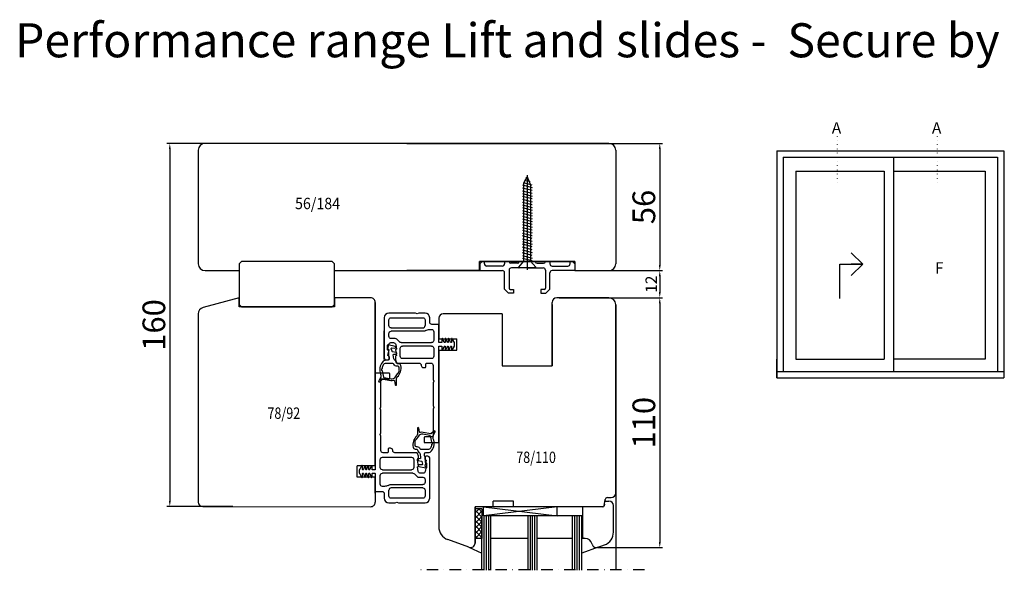
# Model space of a CAD drawing. Units: millimetres. Extents: x 1097 to 3361, y 799 to 2621.
# Drawn here: x 2366 to 2799, y 2379 to 2621 of the extents above; entities that cross this region are included whole.
import ezdxf
from ezdxf.enums import TextEntityAlignment as Align

# ---------------------------------------------------------------- set-up
doc = ezdxf.new("R2010")
doc.units = ezdxf.units.MM
for name, pattern in [('CONTINOUS', [0]), ('DOT', [0.25, 0, -0.25]), ('STRICHLINIE', [19.05, 12.7, -6.35]), ('STRICHPUNKT', [1, 0.5, -0.25, 0, -0.25])]:
    doc.linetypes.add(name, pattern=pattern)
doc.layers.add('Beschlag', color=100, linetype='Continuous')
doc.layers.add('Glas', color=4, linetype='Continuous')
doc.styles.get("Standard").update_dxf_attribs({"font": 'arial.ttf'})
doc.styles.add('TXT8', font='txt8')
doc.dimstyles.new('ISO-25', dxfattribs={"dimtxt": 2.5, "dimasz": 2.5, "dimexe": 1.25, "dimexo": 0.625, "dimtad": 1, "dimtxsty": 'Standard', "dimcen": 2.5, "dimadec": 0, "dimazin": 0, "dimtfac": 1, "dimtmove": 0, "dimatfit": 3, "dimfxl": 1, "dimarcsym": 0})

# ---------------------------------------------------------------- blocks, each defined once
blk = doc.blocks.new('*D16')
at = {"color": 0, "lineweight": -2, "transparency": 16777216}
for p, q in [((2614.25, 2566.81), (2648.85, 2566.81)), ((2647.6, 2564.31), (2647.6, 2513.31)), ((2614.25, 2510.81), (2648.85, 2510.81))]:
    blk.add_line(p, q, dxfattribs=at)
at = {"color": 0, "transparency": 16777216}
for points in [[(2647.18, 2564.31), (2648.01, 2564.31), (2647.6, 2566.81)], [(2647.18, 2513.31), (2648.01, 2513.31), (2647.6, 2510.81)]]:
    blk.add_solid(points, dxfattribs=at)
at = {"layer": 'Defpoints', "color": 0, "transparency": 16777216}
for p in [(2613.63, 2566.81), (2613.63, 2510.81), (2647.6, 2510.81)]:
    blk.add_point(p, dxfattribs=at)
at = {"color": 0, "lineweight": 30, "transparency": 16777216, "insert": (2641.87, 2538.81), "char_height": 10, "attachment_point": 5, "rotation": 90}
blk.add_mtext('56', dxfattribs=at)
blk = doc.blocks.new('*D17')
at = {"color": 0, "lineweight": -2, "transparency": 16777216}
for p, q in [((2621.66, 2498.81), (2648.85, 2498.81)), ((2647.6, 2496.31), (2647.6, 2391.31)), ((2620.32, 2388.81), (2648.85, 2388.81))]:
    blk.add_line(p, q, dxfattribs=at)
at = {"color": 0, "transparency": 16777216}
for points in [[(2647.18, 2496.31), (2648.01, 2496.31), (2647.6, 2498.81)], [(2647.18, 2391.31), (2648.01, 2391.31), (2647.6, 2388.81)]]:
    blk.add_solid(points, dxfattribs=at)
at = {"layer": 'Defpoints', "color": 0, "transparency": 16777216}
for p in [(2621.03, 2498.81), (2619.69, 2388.81), (2647.6, 2388.81)]:
    blk.add_point(p, dxfattribs=at)
at = {"color": 0, "lineweight": 30, "transparency": 16777216, "insert": (2641.87, 2443.81), "char_height": 10, "attachment_point": 5, "rotation": 90}
blk.add_mtext('110', dxfattribs=at)
blk = doc.blocks.new('*D19')
at = {"color": 0, "lineweight": -2, "transparency": 16777216}
for p, q in [((2459.63, 2566.81), (2430.42, 2566.81)), ((2431.67, 2564.31), (2431.67, 2409.36)), ((2459.5, 2406.86), (2430.42, 2406.86))]:
    blk.add_line(p, q, dxfattribs=at)
at = {"color": 0, "transparency": 16777216}
for points in [[(2431.25, 2564.31), (2432.08, 2564.31), (2431.67, 2566.81)], [(2431.25, 2409.36), (2432.08, 2409.36), (2431.67, 2406.86)]]:
    blk.add_solid(points, dxfattribs=at)
at = {"layer": 'Defpoints', "color": 0, "transparency": 16777216}
for p in [(2460.26, 2566.81), (2431.67, 2406.86), (2460.12, 2406.86)]:
    blk.add_point(p, dxfattribs=at)
at = {"color": 0, "lineweight": 30, "transparency": 16777216, "insert": (2425.94, 2486.84), "char_height": 10, "attachment_point": 5, "rotation": 90}
blk.add_mtext('160', dxfattribs=at)
blk = doc.blocks.new('*D23')
at = {"color": 0, "lineweight": -2, "transparency": 16777216}
for p, q in [((2623.83, 2510.81), (2648.85, 2510.81)), ((2647.6, 2508.31), (2647.6, 2501.31)), ((2623.83, 2498.81), (2648.85, 2498.81))]:
    blk.add_line(p, q, dxfattribs=at)
at = {"color": 0, "transparency": 16777216}
for points in [[(2647.18, 2508.31), (2648.01, 2508.31), (2647.6, 2510.81)], [(2647.18, 2501.31), (2648.01, 2501.31), (2647.6, 2498.81)]]:
    blk.add_solid(points, dxfattribs=at)
at = {"layer": 'Defpoints', "color": 0, "transparency": 16777216}
for p in [(2623.2, 2510.81), (2623.2, 2498.81), (2647.6, 2498.81)]:
    blk.add_point(p, dxfattribs=at)
at = {"color": 0, "lineweight": 30, "transparency": 16777216, "insert": (2644.46, 2504.81), "char_height": 5, "attachment_point": 5, "rotation": 90}
blk.add_mtext('12', dxfattribs=at)

msp = doc.modelspace()

# ---------------------------------------------------------------- hatches: boundary and pattern name
at = {"layer": 'Glas', "lineweight": 30}
h = msp.add_hatch(dxfattribs=at)
h.set_pattern_fill('ANSI37', scale=0.5, style=0)
h.set_pattern_definition([(45, (2529.7375, 2318.2094), (-1.122532, 1.122532), []), (135, (2529.7375, 2318.2094), (-1.122532, -1.122532), [])])
h.paths.add_polyline_path([(2569.193, 2405.814), (2566.193, 2405.814), (2566.193, 2392.814), (2569.193, 2392.814)])

# ---------------------------------------------------------------- linework, layer by layer
at = {"color": 7, "linetype": 'DOT', "lineweight": 30, "ltscale": 7}
for p, q in [((2725.743, 2569.99), (2725.743, 2548.365)), ((2769.864, 2569.99), (2769.864, 2548.365))]:
    msp.add_line(p, q, dxfattribs=at)
at = {"color": 7, "lineweight": 30}
for p, q in [((2625.193, 2566.814), (2447.193, 2566.814)), ((2536.193, 2566.814), (2625.193, 2566.814)), ((2444.193, 2563.814), (2444.193, 2513.814)), ((2628.193, 2563.814), (2628.193, 2513.814)), ((2699.24, 2563.526), (2799.24, 2563.526)), ((2699.24, 2563.526), (2699.24, 2463.526)), ((2702.04, 2560.726), (2796.432, 2560.726)), ((2702.04, 2560.726), (2702.04, 2466.326)), ((2750.611, 2560.726), (2750.611, 2466.326)), ((2796.432, 2560.726), (2796.432, 2466.326)), ((2799.232, 2563.526), (2799.232, 2463.526)), ((2587.693, 2549.416), (2589.193, 2552.014)), ((2588.612, 2551.768), (2589.727, 2551.469)), ((2589.193, 2552.756), (2589.193, 2511.177)), ((2589.193, 2552.014), (2590.693, 2548.613)), ((2707.54, 2554.626), (2707.54, 2471.826)), ((2707.54, 2554.626), (2746.486, 2554.626)), ((2746.486, 2554.626), (2746.486, 2471.826)), ((2750.611, 2554.626), (2790.932, 2554.626)), ((2790.932, 2554.626), (2790.932, 2471.826)), ((2587.093, 2548.513), (2591.293, 2547.387)), ((2587.093, 2547.271), (2591.293, 2546.145)), ((2587.424, 2549.602), (2591.183, 2548.595)), ((2587.693, 2514.875), (2587.693, 2549.416)), ((2588.04, 2550.679), (2590.421, 2550.041)), ((2590.693, 2548.613), (2590.693, 2514.875)), ((2587.093, 2545.967), (2591.293, 2544.842)), ((2587.093, 2544.725), (2591.293, 2543.6)), ((2591.293, 2542.357), (2587.093, 2543.483)), ((2587.093, 2542.24), (2591.293, 2541.115)), ((2587.093, 2540.998), (2591.293, 2539.873)), ((2587.093, 2539.756), (2591.293, 2538.63)), ((2587.093, 2538.513), (2591.293, 2537.388)), ((2587.093, 2537.271), (2591.293, 2536.146)), ((2587.093, 2536.029), (2591.293, 2534.903)), ((2587.093, 2534.787), (2591.293, 2533.661)), ((2587.093, 2533.545), (2591.293, 2532.419)), ((2587.093, 2532.303), (2591.293, 2531.177)), ((2587.093, 2531.061), (2591.293, 2529.935)), ((2587.093, 2529.819), (2591.293, 2528.693)), ((2587.093, 2528.577), (2591.293, 2527.451)), ((2587.093, 2527.335), (2591.293, 2526.209)), ((2591.293, 2524.967), (2587.093, 2526.093)), ((2587.093, 2524.85), (2591.293, 2523.725)), ((2587.093, 2523.608), (2591.293, 2522.482)), ((2591.293, 2521.24), (2587.093, 2522.366)), ((2591.293, 2519.998), (2587.093, 2521.123)), ((2587.093, 2519.881), (2591.293, 2518.755)), ((2591.293, 2517.513), (2587.093, 2518.639)), ((2587.093, 2517.396), (2591.293, 2516.271)), ((2732.013, 2518.57), (2737.013, 2513.57)), ((2463.206, 2514.814), (2462.206, 2513.814)), ((2462.206, 2513.814), (2462.206, 2495.814)), ((2503.206, 2514.814), (2463.206, 2514.814)), ((2503.206, 2514.814), (2504.206, 2513.814)), ((2504.206, 2495.814), (2504.206, 2513.814)), ((2504.206, 2495.814), (2504.206, 2513.814)), ((2568.193, 2510.814), (2568.193, 2514.814)), ((2568.193, 2514.814), (2610.193, 2514.814)), ((2610.193, 2514.814), (2568.193, 2514.814)), ((2585.419, 2512.343), (2587.693, 2514.875)), ((2591.293, 2515.028), (2587.093, 2516.154)), ((2587.693, 2514.875), (2590.693, 2514.875)), ((2590.693, 2514.875), (2592.968, 2512.343)), ((2610.193, 2514.814), (2610.193, 2510.814)), ((2727.013, 2498.57), (2727.013, 2513.57)), ((2727.013, 2513.57), (2732.013, 2513.57)), ((2732.013, 2513.57), (2737.013, 2513.57)), ((2737.013, 2513.57), (2732.013, 2513.57)), ((2732.013, 2508.57), (2737.013, 2513.57)), ((2447.193, 2510.814), (2462.206, 2510.814)), ((2504.206, 2510.814), (2568.193, 2510.814)), ((2568.193, 2510.814), (2536.193, 2510.814)), ((2592.814, 2512.014), (2585.572, 2512.014)), ((2610.193, 2510.814), (2625.193, 2510.814)), ((2462.206, 2498.814), (2446.417, 2494.584)), ((2462.206, 2498.814), (2446.417, 2494.584)), ((2462.206, 2494.814), (2462.206, 2498.814)), ((2462.206, 2495.814), (2463.206, 2494.814)), ((2503.206, 2494.814), (2504.206, 2495.814)), ((2503.206, 2494.814), (2504.206, 2495.814)), ((2520.2, 2498.814), (2504.206, 2498.814)), ((2504.206, 2498.814), (2504.206, 2494.814)), ((2504.206, 2498.814), (2504.206, 2494.814)), ((2520.196, 2498.814), (2504.206, 2498.814)), ((2522.193, 2424.814), (2522.193, 2496.847)), ((2522.193, 2496.814), (2522.193, 2424.814)), ((2600.193, 2468.814), (2600.193, 2496.814)), ((2600.193, 2495.814), (2600.193, 2468.814)), ((2625.193, 2498.814), (2602.193, 2498.814)), ((2603.193, 2498.814), (2625.193, 2498.814)), ((2628.193, 2412.814), (2628.193, 2495.676)), ((2628.193, 2495.676), (2628.193, 2412.676)), ((2444.193, 2491.709), (2444.193, 2408.87)), ((2504.206, 2494.814), (2462.206, 2494.814)), ((2504.206, 2494.814), (2462.206, 2494.814)), ((2463.206, 2494.814), (2503.206, 2494.814)), ((2578.193, 2491.814), (2552.193, 2491.814)), ((2578.193, 2491.814), (2578.193, 2468.814)), ((2578.193, 2491.814), (2578.193, 2468.814)), ((2550.193, 2489.814), (2550.193, 2480.814)), ((2550.193, 2480.814), (2558.193, 2480.814)), ((2558.193, 2475.814), (2558.193, 2480.814)), ((2550.193, 2475.814), (2550.193, 2397.983)), ((2550.193, 2475.814), (2558.193, 2475.814)), ((2699.24, 2463.526), (2699.24, 2471.826)), ((2707.54, 2471.826), (2746.486, 2471.826)), ((2790.932, 2471.826), (2750.611, 2471.826)), ((2578.193, 2468.814), (2600.193, 2468.814)), ((2578.193, 2468.814), (2600.193, 2468.814)), ((2699.24, 2466.326), (2799.24, 2466.326)), ((2699.24, 2463.526), (2799.24, 2463.526)), ((2514.193, 2419.814), (2514.193, 2424.814)), ((2522.193, 2424.814), (2514.193, 2424.814)), ((2522.193, 2419.814), (2514.193, 2419.814)), ((2522.193, 2419.814), (2522.193, 2408.81)), ((2522.193, 2412.814), (2522.193, 2419.814)), ((2628.193, 2412.814), (2628.193, 2378.814)), ((2628.193, 2412.814), (2628.193, 2380.814)), ((2583.193, 2409.314), (2574.193, 2409.314)), ((2574.193, 2406.814), (2574.193, 2409.314)), ((2583.193, 2406.814), (2583.193, 2409.314)), ((2623.061, 2407.228), (2623.548, 2409.988)), ((2623.061, 2407.228), (2623.548, 2409.988)), ((2623.848, 2409.314), (2625.193, 2409.314)), ((2623.848, 2409.314), (2625.193, 2409.314)), ((2624.532, 2410.814), (2626.193, 2410.814)), ((2446.192, 2406.87), (2520.191, 2406.81)), ((2574.193, 2406.814), (2566.193, 2406.814)), ((2566.193, 2390.814), (2566.193, 2406.814)), ((2569.943, 2402.814), (2569.943, 2406.814)), ((2569.943, 2406.814), (2602.443, 2402.814)), ((2602.443, 2406.814), (2569.943, 2402.814)), ((2602.443, 2406.814), (2569.943, 2406.814)), ((2574.193, 2406.814), (2570.193, 2406.814)), ((2570.193, 2406.814), (2570.193, 2406.814)), ((2570.193, 2406.814), (2570.193, 2406.814)), ((2622.568, 2406.814), (2583.193, 2406.814)), ((2602.443, 2402.814), (2602.443, 2406.814)), ((2613.693, 2393.314), (2613.693, 2406.814)), ((2623.18, 2407.901), (2623.061, 2407.228)), ((2623.18, 2407.901), (2623.061, 2407.228)), ((2623.18, 2407.901), (2623.061, 2407.228)), ((2627.193, 2399.257), (2627.193, 2407.314)), ((2627.193, 2395.617), (2627.193, 2407.314)), ((2569.193, 2378.814), (2569.193, 2402.814)), ((2613.193, 2402.814), (2569.943, 2402.814)), ((2570.193, 2378.814), (2570.193, 2402.814)), ((2571.193, 2378.814), (2571.193, 2402.814)), ((2572.193, 2378.814), (2572.193, 2402.814)), ((2573.193, 2378.814), (2573.193, 2402.814)), ((2589.568, 2378.814), (2589.568, 2402.814)), ((2590.568, 2378.814), (2590.568, 2402.814)), ((2591.568, 2378.814), (2591.568, 2402.814)), ((2592.568, 2378.814), (2592.568, 2402.814)), ((2593.568, 2378.814), (2593.568, 2402.814)), ((2609.193, 2378.814), (2609.193, 2402.814)), ((2610.193, 2378.814), (2610.193, 2402.814)), ((2611.193, 2378.814), (2611.193, 2402.814)), ((2612.193, 2378.814), (2612.193, 2402.814)), ((2613.193, 2390.073), (2613.193, 2402.814)), ((2613.193, 2378.814), (2613.193, 2402.814)), ((2563.509, 2388.935), (2554.141, 2392.345)), ((2584.568, 2392.814), (2573.193, 2392.814)), ((2589.568, 2392.814), (2573.193, 2392.814)), ((2609.193, 2392.814), (2593.568, 2392.814)), ((2609.193, 2392.814), (2593.568, 2392.814)), ((2614.193, 2392.814), (2613.193, 2392.814)), ((2614.193, 2392.814), (2613.693, 2393.314)), ((2614.785, 2392.814), (2614.193, 2392.814)), ((2563.509, 2388.935), (2569.193, 2386.378)), ((2620.377, 2388.935), (2613.193, 2386.32)), ((2617.761, 2390.297), (2617.683, 2390.591)), ((2620.377, 2388.935), (2623.245, 2389.979))]:
    msp.add_line(p, q, dxfattribs=at)
at = {"color": 7, "linetype": 'Continuous', "lineweight": 30}
for p, q in [((2568.293, 2513.814), (2569.293, 2514.814)), ((2568.293, 2513.814), (2568.293, 2510.814)), ((2570.293, 2514.814), (2569.293, 2514.814)), ((2570.293, 2513.814), (2570.293, 2514.814)), ((2578.193, 2512.814), (2571.293, 2512.814)), ((2581.193, 2514.814), (2579.193, 2514.814)), ((2579.193, 2514.814), (2579.193, 2513.814)), ((2581.193, 2514.803), (2581.193, 2514.814)), ((2584.855, 2514.014), (2581.982, 2514.014)), ((2585.643, 2514.814), (2592.743, 2514.814)), ((2585.643, 2514.814), (2585.643, 2514.803)), ((2592.743, 2514.814), (2592.743, 2514.803)), ((2593.532, 2514.014), (2596.405, 2514.014)), ((2597.193, 2514.803), (2597.193, 2514.814)), ((2597.193, 2514.814), (2599.193, 2514.814)), ((2599.193, 2514.814), (2599.193, 2513.814)), ((2600.193, 2512.814), (2607.093, 2512.814)), ((2608.093, 2513.814), (2608.093, 2514.814)), ((2608.093, 2514.814), (2609.093, 2514.814)), ((2610.093, 2513.814), (2609.093, 2514.814)), ((2610.093, 2513.814), (2610.093, 2510.814)), ((2568.293, 2510.814), (2578.193, 2510.814)), ((2579.193, 2502.564), (2579.193, 2509.814)), ((2581.193, 2511.014), (2581.193, 2503.014)), ((2589.193, 2512.014), (2582.193, 2512.014)), ((2589.193, 2512.014), (2596.193, 2512.014)), ((2597.193, 2511.014), (2597.193, 2503.014)), ((2599.193, 2502.564), (2599.193, 2509.814)), ((2610.093, 2510.814), (2600.193, 2510.814)), ((2580.943, 2500.814), (2579.193, 2502.564)), ((2583.193, 2500.814), (2580.943, 2500.814)), ((2581.693, 2502.514), (2583.193, 2502.514)), ((2583.193, 2502.514), (2583.193, 2500.814)), ((2596.693, 2502.514), (2595.193, 2502.514)), ((2595.193, 2502.514), (2595.193, 2500.814)), ((2595.193, 2500.814), (2597.443, 2500.814)), ((2597.443, 2500.814), (2599.193, 2502.564))]:
    msp.add_line(p, q, dxfattribs=at)
at = {"color": 7, "linetype": 'STRICHLINIE', "lineweight": 30}
for p, q in [((2522.193, 2474.751), (2522.193, 2491.751)), ((2526.193, 2471.585), (2526.193, 2488.585))]:
    msp.add_line(p, q, dxfattribs=at)
at = {"color": 7, "linetype": 'CONTINOUS', "lineweight": 30}
for p, q in [((2570.193, 2406.814), (2566.193, 2406.814)), ((2566.193, 2406.814), (2566.193, 2390.814))]:
    msp.add_line(p, q, dxfattribs=at)
at = {"color": 7, "linetype": 'STRICHPUNKT', "lineweight": 30, "ltscale": 10}
msp.add_line((2640.798, 2378.953), (2542.298, 2378.953), dxfattribs=at)
at = {"color": 7, "lineweight": 30}
for centre, radius, start, end in [((2447.193, 2563.814), 3, 90, 180), ((2625.193, 2563.814), 3, 0, 90), ((2447.193, 2513.814), 3, 180, 270), ((2625.193, 2513.814), 3, 270, 0), ((2585.572, 2512.214), 0.2, 140.00059, 269.99973), ((2592.814, 2512.214), 0.2, 269.99942, 39.99993), ((2520.193, 2496.814), 2, 0.00006, 90.00006), ((2602.193, 2496.814), 2, 89.99999, 179.99998), ((2625.193, 2495.814), 3, 0.00002, 89.99999), ((2625.193, 2495.814), 3, 0, 90), ((2447.193, 2491.686), 3, 105.00002, 179.99998), ((2447.193, 2491.686), 3, 105.00002, 179.99998), ((2552.193, 2489.814), 2, 90, 180), ((2626.193, 2412.814), 2, 270, 0), ((2446.193, 2408.87), 2, 179.99994, 269.95325), ((2520.193, 2408.81), 2, 269.95325, 359.99982), ((2623.848, 2408.814), 0.5, 90, 170), ((2623.848, 2408.814), 0.5, 90, 170), ((2624.532, 2409.814), 1, 90, 170), ((2625.193, 2407.314), 2, 0, 90), ((2625.193, 2407.314), 2, 0, 90), ((2622.568, 2407.314), 0.5, 270, 350), ((2622.568, 2407.314), 0.5, 270, 350), ((2622.568, 2407.314), 0.5, 270, 350), ((2622.568, 2407.314), 0.5, 270, 350), ((2622.568, 2407.314), 0.5, 270, 350), ((2622.568, 2407.314), 0.5, 270, 350), ((2556.193, 2397.983), 6, 180, 250), ((2621.193, 2395.617), 6, 290, 0), ((2614.785, 2389.814), 3, 15, 90), ((2564.193, 2390.814), 2, 250, 0), ((2619.693, 2390.814), 2, 195, 290)]:
    msp.add_arc(centre, radius, start, end, dxfattribs=at)
at = {"color": 7, "linetype": 'Continuous', "lineweight": 30}
for centre, radius, start, end in [((2571.293, 2513.814), 1, 180, 270), ((2578.193, 2513.814), 1, 270, 0), ((2581.982, 2514.803), 0.788, 180, 270), ((2584.855, 2514.803), 0.788, 270, 0), ((2593.532, 2514.803), 0.788, 180, 270), ((2596.405, 2514.803), 0.788, 270, 0), ((2600.193, 2513.814), 1, 180, 270), ((2607.093, 2513.814), 1, 270, 0), ((2578.193, 2509.814), 1, 0, 90), ((2582.193, 2511.014), 1, 90, 180), ((2596.193, 2511.014), 1, 0, 90), ((2600.193, 2509.814), 1, 90, 180), ((2581.693, 2503.014), 0.5, 180, 270), ((2596.693, 2503.014), 0.5, 270, 0)]:
    msp.add_arc(centre, radius, start, end, dxfattribs=at)
at = {"layer": 'Beschlag', "color": 7, "lineweight": 30}
for p, q in [((2539.943, 2492.064), (2528.193, 2492.064)), ((2540.693, 2491.764), (2539.943, 2492.064)), ((2541.443, 2492.064), (2540.693, 2491.764)), ((2544.193, 2492.064), (2541.443, 2492.064)), ((2526.193, 2490.064), (2526.193, 2472.314)), ((2528.193, 2486.564), (2528.193, 2489.064)), ((2529.193, 2490.064), (2543.193, 2490.064)), ((2544.193, 2489.064), (2544.193, 2486.564)), ((2546.193, 2488.064), (2546.193, 2490.064)), ((2550.193, 2487.064), (2547.193, 2487.064)), ((2550.193, 2479.264), (2550.193, 2487.064)), ((2528.193, 2481.864), (2528.193, 2483.064)), ((2529.193, 2485.564), (2543.193, 2485.564)), ((2543.193, 2484.064), (2529.193, 2484.064)), ((2546.05, 2484.864), (2546.993, 2484.864)), ((2547.993, 2483.864), (2547.993, 2480.064)), ((2527.477, 2477.698), (2527.498, 2476.118)), ((2527.793, 2476.253), (2528.147, 2478.24)), ((2530.913, 2477.441), (2527.923, 2478.065)), ((2529.131, 2479.064), (2530.255, 2479.064)), ((2530.979, 2480.864), (2529.193, 2480.864)), ((2531.24, 2478.24), (2531.593, 2476.253)), ((2532.9, 2479.357), (2531.686, 2480.572)), ((2533.607, 2479.064), (2546.993, 2479.064)), ((2551.393, 2479.064), (2550.393, 2479.064)), ((2551.593, 2480.714), (2551.593, 2479.264)), ((2552.607, 2479.191), (2551.979, 2480.788)), ((2552.993, 2480.714), (2552.993, 2479.264)), ((2554.007, 2479.191), (2553.379, 2480.788)), ((2554.393, 2480.714), (2554.393, 2479.264)), ((2555.407, 2479.191), (2554.779, 2480.788)), ((2555.793, 2480.714), (2555.793, 2479.264)), ((2557.166, 2479.111), (2556.166, 2480.816)), ((2557.193, 2477.619), (2557.193, 2479.01)), ((2527.7, 2475.838), (2527.846, 2475.788)), ((2528.293, 2475.964), (2527.793, 2476.253)), ((2527.793, 2473.353), (2528.293, 2475.964)), ((2528.293, 2473.064), (2527.793, 2473.353)), ((2528.047, 2475.504), (2528.047, 2473.257)), ((2529.628, 2475.269), (2529.279, 2476.33)), ((2529.582, 2476.723), (2530.808, 2476.65)), ((2531.43, 2474.739), (2529.852, 2475.069)), ((2530.383, 2471.871), (2530.163, 2473.663)), ((2530.479, 2473.999), (2531.324, 2473.948)), ((2531.593, 2476.253), (2531.093, 2475.964)), ((2531.093, 2475.964), (2531.593, 2473.353)), ((2531.593, 2473.353), (2531.093, 2473.064)), ((2533.193, 2473.064), (2533.193, 2476.564)), ((2546.993, 2477.564), (2534.193, 2477.564)), ((2547.993, 2476.564), (2547.993, 2473.064)), ((2550.193, 2435.064), (2550.193, 2477.364)), ((2550.393, 2477.564), (2551.393, 2477.564)), ((2551.593, 2477.364), (2551.593, 2475.914)), ((2551.979, 2475.841), (2552.607, 2477.438)), ((2552.993, 2477.364), (2552.993, 2475.914)), ((2553.379, 2475.841), (2554.007, 2477.438)), ((2554.393, 2477.364), (2554.393, 2475.914)), ((2554.779, 2475.841), (2555.407, 2477.438)), ((2555.793, 2477.364), (2555.793, 2475.914)), ((2556.166, 2475.813), (2557.166, 2477.518)), ((2530.007, 2469.814), (2526.606, 2469.814)), ((2527.901, 2471.314), (2526.927, 2471.314)), ((2526.943, 2471.564), (2527.793, 2471.564)), ((2528.197, 2472.998), (2528.251, 2472.967)), ((2528.293, 2472.064), (2528.293, 2473.064)), ((2528.401, 2472.707), (2528.401, 2471.814)), ((2531.093, 2473.064), (2531.093, 2471.564)), ((2531.093, 2471.564), (2531.519, 2470.393)), ((2531.535, 2470.1), (2531.249, 2470.887)), ((2531.989, 2470.064), (2541.493, 2470.064)), ((2532.511, 2469.771), (2532.005, 2469.771)), ((2546.993, 2472.064), (2534.193, 2472.064)), ((2544.493, 2468.364), (2544.493, 2469.764)), ((2544.793, 2470.064), (2546.693, 2470.064)), ((2547.693, 2469.064), (2547.693, 2462.814)), ((2528.393, 2465.564), (2522.193, 2465.564)), ((2522.193, 2465.564), (2522.193, 2423.264)), ((2528.693, 2463.364), (2528.693, 2465.264)), ((2531.156, 2464.041), (2532.014, 2465.313)), ((2532.1, 2468.671), (2531.814, 2468.671)), ((2543.493, 2468.064), (2544.193, 2468.064)), ((2524.447, 2463.452), (2523.741, 2462.229)), ((2524.194, 2461.849), (2525.468, 2462.918)), ((2524.693, 2450.814), (2524.693, 2462.764)), ((2524.993, 2463.064), (2528.393, 2463.064)), ((2525.713, 2462.984), (2529.012, 2462.402)), ((2526.126, 2463.723), (2529.151, 2463.19)), ((2530.71, 2462.192), (2531.005, 2460.519)), ((2531.601, 2460.571), (2531.601, 2463.238)), ((2547.693, 2462.814), (2547.993, 2462.064)), ((2547.993, 2462.064), (2547.693, 2461.314)), ((2547.693, 2461.314), (2547.693, 2451.314)), ((2524.393, 2450.064), (2524.693, 2450.814)), ((2524.693, 2449.314), (2524.393, 2450.064)), ((2524.693, 2439.314), (2524.693, 2449.314)), ((2547.693, 2451.314), (2547.993, 2450.564)), ((2547.993, 2450.564), (2547.693, 2449.814)), ((2547.693, 2449.814), (2547.693, 2437.864)), ((2524.393, 2438.564), (2524.693, 2439.314)), ((2540.78, 2441.381), (2540.78, 2438.714)), ((2541.67, 2439.76), (2541.375, 2441.433)), ((2546.254, 2438.229), (2543.23, 2438.762)), ((2546.667, 2438.968), (2543.369, 2439.55)), ((2548.187, 2440.104), (2546.912, 2439.034)), ((2547.934, 2438.501), (2548.64, 2439.724)), ((2524.693, 2437.814), (2524.393, 2438.564)), ((2524.693, 2431.564), (2524.693, 2437.814)), ((2541.225, 2437.911), (2540.367, 2436.64)), ((2543.693, 2437.264), (2543.693, 2435.364)), ((2547.393, 2437.564), (2543.993, 2437.564)), ((2543.993, 2435.064), (2550.193, 2435.064)), ((2527.593, 2430.564), (2525.693, 2430.564)), ((2527.893, 2432.264), (2527.893, 2430.864)), ((2528.893, 2432.564), (2528.193, 2432.564)), ((2540.397, 2430.564), (2530.893, 2430.564)), ((2539.87, 2432.181), (2540.376, 2432.181)), ((2540.281, 2433.281), (2540.566, 2433.281)), ((2540.845, 2431.852), (2541.132, 2431.066)), ((2541.293, 2429.064), (2540.867, 2430.235)), ((2541.998, 2430.081), (2542.218, 2428.289)), ((2542.374, 2432.138), (2545.775, 2432.138)), ((2543.98, 2429.246), (2543.98, 2430.138)), ((2544.48, 2430.638), (2545.454, 2430.638)), ((2524.393, 2424.064), (2524.393, 2427.564)), ((2525.393, 2428.564), (2538.193, 2428.564)), ((2539.193, 2427.564), (2539.193, 2424.064)), ((2540.793, 2427.276), (2541.293, 2427.564)), ((2541.293, 2424.664), (2540.793, 2427.276)), ((2540.95, 2427.213), (2542.529, 2426.884)), ((2541.902, 2427.953), (2541.056, 2428.004)), ((2541.293, 2427.564), (2541.293, 2429.064)), ((2542.752, 2426.684), (2543.101, 2425.623)), ((2544.093, 2428.564), (2544.093, 2427.564)), ((2544.093, 2427.564), (2544.593, 2427.276)), ((2544.593, 2427.276), (2544.093, 2424.664)), ((2544.183, 2428.955), (2544.13, 2428.986)), ((2544.333, 2426.448), (2544.333, 2428.695)), ((2544.681, 2426.114), (2544.535, 2426.165)), ((2545.443, 2429.064), (2544.593, 2429.064)), ((2544.903, 2424.254), (2544.882, 2425.834)), ((2546.193, 2410.564), (2546.193, 2428.314)), ((2515.193, 2423.01), (2515.193, 2421.619)), ((2516.221, 2424.816), (2515.221, 2423.111)), ((2515.221, 2421.518), (2516.221, 2419.813)), ((2516.593, 2423.264), (2516.593, 2424.714)), ((2516.593, 2419.914), (2516.593, 2421.364)), ((2517.607, 2424.788), (2516.979, 2423.191)), ((2516.979, 2421.438), (2517.607, 2419.841)), ((2517.993, 2423.264), (2517.993, 2424.714)), ((2517.993, 2419.914), (2517.993, 2421.364)), ((2519.007, 2424.788), (2518.379, 2423.191)), ((2518.379, 2421.438), (2519.007, 2419.841)), ((2519.393, 2423.264), (2519.393, 2424.714)), ((2519.393, 2419.914), (2519.393, 2421.364)), ((2520.407, 2424.788), (2519.779, 2423.191)), ((2519.779, 2421.438), (2520.407, 2419.841)), ((2520.793, 2423.264), (2520.793, 2424.714)), ((2520.793, 2419.914), (2520.793, 2421.364)), ((2521.993, 2423.064), (2520.993, 2423.064)), ((2520.993, 2421.564), (2521.993, 2421.564)), ((2522.193, 2421.364), (2522.193, 2413.564)), ((2525.393, 2423.064), (2538.193, 2423.064)), ((2538.779, 2421.564), (2525.393, 2421.564)), ((2539.486, 2421.272), (2540.7, 2420.057)), ((2540.793, 2424.376), (2541.293, 2424.664)), ((2541.147, 2422.389), (2540.793, 2424.376)), ((2541.468, 2424.511), (2544.458, 2423.887)), ((2542.799, 2425.23), (2541.573, 2425.302)), ((2543.255, 2421.564), (2542.131, 2421.564)), ((2544.093, 2424.664), (2544.593, 2424.376)), ((2544.593, 2424.376), (2544.24, 2422.389)), ((2524.393, 2416.764), (2524.393, 2420.564)), ((2541.407, 2419.764), (2543.193, 2419.764)), ((2544.193, 2418.764), (2544.193, 2417.564)), ((2522.193, 2413.564), (2525.193, 2413.564)), ((2526.337, 2415.764), (2525.393, 2415.764)), ((2528.193, 2411.564), (2528.193, 2414.064)), ((2529.193, 2416.564), (2543.193, 2416.564)), ((2543.193, 2415.064), (2529.193, 2415.064)), ((2544.193, 2414.064), (2544.193, 2411.564)), ((2526.193, 2412.564), (2526.193, 2410.564)), ((2528.193, 2408.564), (2530.943, 2408.564)), ((2543.193, 2410.564), (2529.193, 2410.564)), ((2530.943, 2408.564), (2531.693, 2408.864)), ((2531.693, 2408.864), (2532.443, 2408.564)), ((2532.443, 2408.564), (2544.193, 2408.564))]:
    msp.add_line(p, q, dxfattribs=at)
for centre, radius, start, end in [((2528.193, 2490.064), 2, 90, 180), ((2544.193, 2490.064), 2, 0, 90), ((2543.193, 2486.564), 1, 270, 0), ((2527.847, 2477.703), 0.37, 78.21052, 180.75491), ((2530.979, 2479.864), 1, 45, 90), ((2551.793, 2480.714), 0.2, 21.46629, 180), ((2553.193, 2480.714), 0.2, 21.46629, 180), ((2554.593, 2480.714), 0.2, 21.46629, 180), ((2555.993, 2480.714), 0.2, 30.40171, 180), ((2556.993, 2479.01), 0.2, 0, 30.40171), ((2527.798, 2476.122), 0.3, 180.75491, 250.83945), ((2530.831, 2477.049), 0.4, 266.605, 78.21052), ((2531.349, 2474.348), 0.4, 266.55349, 78.21055), ((2551.793, 2475.914), 0.2, 180, 338.53371), ((2553.193, 2475.914), 0.2, 180, 338.53371), ((2554.593, 2475.914), 0.2, 180, 338.53371), ((2555.993, 2475.914), 0.2, 180, 329.59829), ((2556.993, 2477.619), 0.2, 329.59829, 0), ((2529.701, 2467.181), 5.5, 142.43307, 201.33836), ((2529.701, 2467.181), 4.5, 152.17124, 172.70052), ((2526.927, 2469.314), 2, 90, 142.43307), ((2526.606, 2468.814), 1, 90, 152.17124), ((2526.943, 2472.314), 0.75, 180, 270), ((2527.793, 2472.064), 0.5, 270, 0), ((2528.347, 2473.257), 0.3, 180, 239.99957), ((2530.007, 2469.314), 0.5, 25.36467, 90), ((2530.309, 2470.545), 1, 20.00003, 67.66243), ((2531.989, 2470.564), 0.5, 200, 270), ((2532.511, 2468.771), 1, 11.61339, 90), ((2543.493, 2469.064), 1, 180, 270), ((2525.316, 2467.2), 0.4, 122.47664, 237.01799), ((2536.908, 2468.039), 11.758, 186.79411, 200.54075), ((2528.393, 2465.264), 0.3, 0, 90), ((2528.201, 2467.885), 5.4, 313.43257, 11.61339), ((2528.201, 2467.885), 4.6, 325.98968, 330.28751), ((2532.1, 2467.971), 0.7, 1.25989, 90), ((2532.107, 2466.341), 0.6, 300.57493, 16.28221), ((2528.201, 2467.885), 4.6, 346.56963, 1.25989), ((2544.193, 2468.364), 0.3, 270, 0), ((2524.001, 2462.079), 0.3, 150, 310), ((2526.178, 2464.019), 0.3, 200.54075, 260.00001), ((2528.393, 2463.364), 0.3, 270, 0), ((2529.498, 2465.16), 2.8, 260.00001, 285.98609), ((2529.498, 2465.16), 2, 260.00001, 325.98968), ((2531.301, 2460.571), 0.3, 190.00002, 0), ((2541.08, 2441.381), 0.3, 10.00002, 180), ((2542.882, 2436.793), 2, 80.00001, 145.98968), ((2542.882, 2436.793), 2.8, 80.00001, 105.98609), ((2548.38, 2439.874), 0.3, 330, 130), ((2544.18, 2434.067), 5.4, 133.43257, 191.61339), ((2544.18, 2434.067), 4.6, 166.56963, 181.25989), ((2540.274, 2435.611), 0.6, 120.57493, 196.28221), ((2544.18, 2434.067), 4.6, 145.98968, 150.28751), ((2543.993, 2437.264), 0.3, 90, 180), ((2543.993, 2435.364), 0.3, 180, 270), ((2546.202, 2437.933), 0.3, 20.54075, 80.00001), ((2535.473, 2433.913), 11.758, 6.79411, 20.54075), ((2542.68, 2434.772), 5.5, 322.43307, 21.33836), ((2547.065, 2434.752), 0.4, 302.47664, 57.01799), ((2528.193, 2432.264), 0.3, 90, 180), ((2528.893, 2431.564), 1, 0, 90), ((2539.87, 2433.181), 1, 191.61339, 270), ((2540.281, 2433.981), 0.7, 181.25989, 270), ((2540.397, 2430.064), 0.5, 20, 90), ((2542.071, 2431.408), 1, 200.00003, 247.66243), ((2542.374, 2432.638), 0.5, 205.36467, 270), ((2545.454, 2432.638), 2, 270, 322.43307), ((2545.775, 2433.138), 1, 270, 332.17124), ((2542.68, 2434.772), 4.5, 332.17124, 352.70052), ((2541.032, 2427.605), 0.4, 86.55349, 258.21055), ((2544.593, 2428.564), 0.5, 90, 180), ((2544.033, 2428.695), 0.3, 0, 59.99957), ((2544.583, 2425.831), 0.3, 0.75491, 70.83945), ((2545.443, 2428.314), 0.75, 0, 90), ((2515.393, 2423.01), 0.2, 149.59829, 180), ((2515.393, 2421.619), 0.2, 180, 210.40171), ((2516.393, 2424.714), 0.2, 360, 149.59829), ((2517.793, 2424.714), 0.2, 360, 158.53371), ((2519.193, 2424.714), 0.2, 360, 158.53371), ((2520.593, 2424.714), 0.2, 360, 158.53371), ((2541.549, 2424.903), 0.4, 86.605, 258.21052), ((2544.533, 2424.249), 0.37, 258.21052, 0.75491), ((2516.393, 2419.914), 0.2, 210.40171, 0), ((2517.793, 2419.914), 0.2, 201.46629, 0), ((2519.193, 2419.914), 0.2, 201.46629, 0), ((2520.593, 2419.914), 0.2, 201.46629, 0), ((2541.407, 2420.764), 1, 225, 270), ((2529.193, 2414.064), 1, 90, 180), ((2528.193, 2410.564), 2, 180, 270), ((2544.193, 2410.564), 2, 270, 0)]:
    msp.add_arc(centre, radius, start, end, dxfattribs=at)
at = {"layer": 'Beschlag', "color": 7, "lineweight": 30, "extrusion": (0, 0, -1)}
for centre, radius, start, end in [((-2529.193, 2489.064), 1, 0, 90), ((-2529.193, 2486.564), 1, 270, 0), ((-2543.193, 2489.064), 1, 90, 180), ((-2547.193, 2488.064), 1, 270, 0), ((-2529.193, 2483.064), 1, 0, 90), ((-2543.193, 2486.564), 2.5, 238.70955, 270), ((-2546.05, 2481.864), 3, 58.70955, 90), ((-2546.993, 2483.864), 1, 90, 180), ((-2529.131, 2478.064), 1, 10.08473, 90), ((-2529.193, 2481.864), 1, 270, 0), ((-2530.255, 2478.064), 1, 90, 169.91527), ((-2533.607, 2480.064), 1, 270, 315), ((-2546.993, 2480.064), 1, 180, 270), ((-2550.393, 2479.264), 0.2, 270, 0), ((-2551.393, 2479.264), 0.2, 180, 270), ((-2552.793, 2479.264), 0.2, 180, 338.53371), ((-2554.193, 2479.264), 0.2, 180, 338.53371), ((-2555.593, 2479.264), 0.2, 180, 338.53371), ((-2527.747, 2475.504), 0.3, 109.16055, 180), ((-2529.564, 2476.423), 0.3, 341.78389, 93.395), ((-2529.913, 2475.362), 0.3, 281.78945, 341.78389), ((-2530.46, 2473.7), 0.3, 352.98998, 93.44651), ((-2534.193, 2476.564), 1, 0, 90), ((-2546.993, 2476.564), 1, 90, 180), ((-2550.393, 2477.364), 0.2, 0, 90), ((-2551.393, 2477.364), 0.2, 90, 180), ((-2552.793, 2477.364), 0.2, 21.46629, 180), ((-2554.193, 2477.364), 0.2, 21.46629, 180), ((-2555.593, 2477.364), 0.2, 21.46629, 180), ((-2527.901, 2471.814), 0.5, 180, 270), ((-2528.101, 2472.707), 0.3, 120.00043, 180), ((-2530.879, 2471.932), 0.5, 292.33757, 352.98998), ((-2531.814, 2470.171), 1.5, 270, 334.63533), ((-2532.005, 2470.271), 0.5, 270, 339.99997), ((-2534.193, 2473.064), 1, 270, 0), ((-2541.493, 2469.064), 1, 90, 180), ((-2544.793, 2469.764), 0.3, 0, 90), ((-2546.693, 2469.064), 1, 90, 180), ((-2546.993, 2473.064), 1, 180, 270), ((-2522.715, 2464.452), 2, 158.66164, 210), ((-2524.935, 2466.613), 0.3, 122.98201, 173.20589), ((-2524.94, 2467.79), 0.3, 187.29948, 237.52336), ((-2532.717, 2465.308), 0.6, 29.71249, 59.42507), ((-2533.259, 2466.678), 0.6, 343.71779, 13.43037), ((-2524.993, 2462.764), 0.3, 0, 90), ((-2525.661, 2462.689), 0.3, 50, 99.99999), ((-2530.366, 2462.132), 0.35, 74.01391, 169.99998), ((-2532.601, 2463.238), 1, 0, 46.56743), ((-2539.78, 2438.714), 1, 180, 226.56743), ((-2542.015, 2439.821), 0.35, 254.01391, 349.99998), ((-2546.72, 2439.264), 0.3, 230, 279.99999), ((-2539.122, 2435.275), 0.6, 163.71779, 193.43037), ((-2539.663, 2436.644), 0.6, 209.71249, 239.42507), ((-2547.441, 2434.162), 0.3, 7.29948, 57.52336), ((-2547.446, 2435.34), 0.3, 302.98201, 353.20589), ((-2547.393, 2437.864), 0.3, 180, 270), ((-2549.666, 2437.501), 2, 338.66164, 30), ((-2525.693, 2431.564), 1, 270, 0), ((-2527.593, 2430.864), 0.3, 180, 270), ((-2530.893, 2431.564), 1, 270, 0), ((-2540.376, 2431.681), 0.5, 90, 159.99997), ((-2540.566, 2431.781), 1.5, 90, 154.63533), ((-2541.501, 2430.02), 0.5, 112.33757, 172.98998), ((-2544.48, 2430.138), 0.5, 0, 90), ((-2525.393, 2427.564), 1, 0, 90), ((-2538.193, 2427.564), 1, 90, 180), ((-2541.92, 2428.252), 0.3, 172.98998, 273.44651), ((-2542.467, 2426.59), 0.3, 101.78945, 161.78389), ((-2542.816, 2425.529), 0.3, 161.78389, 273.395), ((-2544.28, 2429.246), 0.3, 300.00043, 0), ((-2544.633, 2426.448), 0.3, 289.16055, 360), ((-2516.793, 2423.264), 0.2, 201.46629, 0), ((-2516.793, 2421.364), 0.2, 360, 158.53371), ((-2518.193, 2423.264), 0.2, 201.46629, 0), ((-2518.193, 2421.364), 0.2, 360, 158.53371), ((-2519.593, 2423.264), 0.2, 201.46629, 0), ((-2519.593, 2421.364), 0.2, 360, 158.53371), ((-2520.993, 2423.264), 0.2, 270, 0), ((-2520.993, 2421.364), 0.2, 360, 90), ((-2521.993, 2423.264), 0.2, 180, 270), ((-2521.993, 2421.364), 0.2, 90, 180), ((-2525.393, 2424.064), 1, 270, 0), ((-2525.393, 2420.564), 1, 0, 90), ((-2538.193, 2424.064), 1, 180, 270), ((-2538.779, 2420.564), 1, 90, 135), ((-2542.131, 2422.564), 1, 270, 349.91527), ((-2543.255, 2422.564), 1, 190.08473, 270), ((-2543.193, 2418.764), 1, 90, 180), ((-2543.193, 2417.564), 1, 180, 270), ((-2525.393, 2416.764), 1, 270, 0), ((-2525.193, 2412.564), 1, 90, 180), ((-2526.337, 2418.764), 3, 238.70955, 270), ((-2529.193, 2414.064), 2.5, 58.70955, 90), ((-2543.193, 2414.064), 1, 90, 180), ((-2529.193, 2411.564), 1, 270, 0), ((-2543.193, 2411.564), 1, 180, 270)]:
    msp.add_arc(centre, radius, start, end, dxfattribs=at)
at = {"layer": 'Glas', "color": 7, "lineweight": 30}
for p, q in [((2569.193, 2405.814), (2566.193, 2405.814)), ((2569.193, 2405.814), (2569.193, 2392.814)), ((2569.193, 2392.814), (2566.193, 2392.814))]:
    msp.add_line(p, q, dxfattribs=at)

# ---------------------------------------------------------------- texts
at = {"color": 7, "lineweight": 30, "style": 'TXT8', "width": 0.918}
msp.add_text('56/184', height=5, dxfattribs=at).set_placement((2486.873, 2537.845))
at = {"color": 7, "lineweight": 30, "style": 'TXT8', "width": 0.809422}
for s, p in [('78/92', (2474.709, 2448.013)), ('78/110', (2584.346, 2428.577))]:
    msp.add_text(s, height=5, dxfattribs=at).set_placement(p, align=Align.MIDDLE_LEFT)
at = {"color": 7, "lineweight": 30, "attachment_point": 1}
for s, width, insert, char_height in [('Performance range Lift and slides -  Secure by design/ Part Q', 680.98263, (2363.449, 2619.724), 15), ('A', 5.76965, (2723.418, 2576.12), 5), ('A', 5.76965, (2767.539, 2576.12), 5), ('F', 12.5924, (2768.911, 2514.458), 5)]:
    msp.add_mtext_dynamic_manual_height_columns(s, width=width, gutter_width=12.5, heights=[0], dxfattribs=dict(at, insert=insert, char_height=char_height))

# ---------------------------------------------------------------- dimensions: what is measured, and where the dimension line sits
at = {"color": 7, "lineweight": 30}
for base, p1, p2, override, picture, middle in [((2431.666, 2406.859), (2460.255, 2566.814), (2460.125, 2406.859), {"dimtxt": 10, "dimdec": 0}, '*D19', (2425.935, 2486.837)), ((2647.596, 2498.814), (2623.2, 2510.814), (2623.2, 2498.814), {"dimtxt": 5}, '*D23', (2644.461, 2504.814)), ((2647.596, 2388.814), (2621.033, 2498.814), (2619.693, 2388.814), {"dimtxt": 10, "dimdec": 0}, '*D17', (2641.865, 2443.814))]:
    dim = msp.add_linear_dim(base=base, p1=p1, p2=p2, angle=90, dimstyle='ISO-25', override=override, dxfattribs=at)
    dim.commit()
    dim.dimension.update_dxf_attribs({"geometry": picture, "text_midpoint": middle})
dim = msp.add_linear_dim(base=(2647.596, 2510.814), p1=(2613.628, 2566.814), p2=(2613.628, 2510.814), angle=90, dimstyle='ISO-25', override={"dimtxt": 10, "dimdec": 0}, dxfattribs=at)
dim.commit()
dim.dimension.update_dxf_attribs({"geometry": '*D16', "text_midpoint": (2647.596, 2538.814), "dimtype": 160})

doc.saveas('drawing.dxf')
